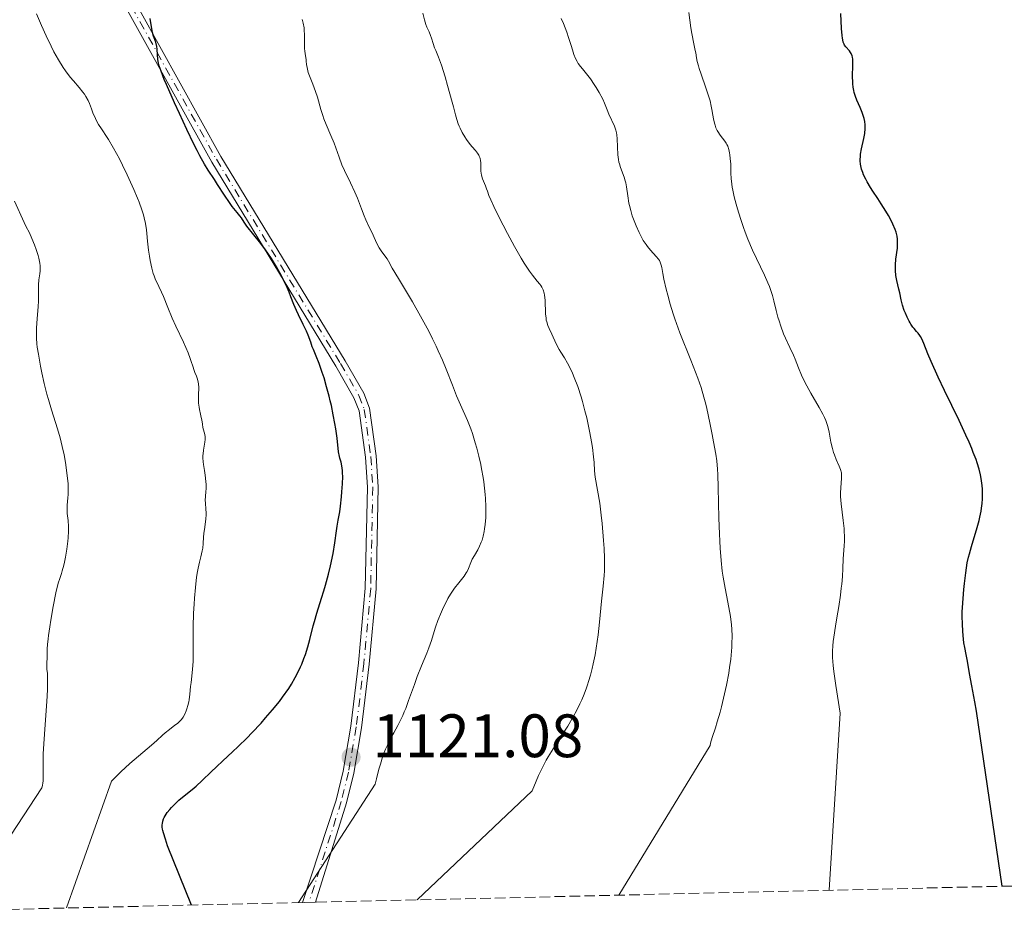
# Model space of a CAD drawing. Units: metres. Extents: x 658190 to 661647, y 4748760 to 4751152.
# Drawn here: x 658356 to 658517, y 4748761 to 4748908 of the extents above; entities that cross this region are included whole.
import ezdxf

# ---------------------------------------------------------------- set-up
doc = ezdxf.new("R2010")
doc.units = ezdxf.units.M
doc.header["$MEASUREMENT"] = 0
doc.linetypes.add('DGN Style 3', pattern=[2.435890702152634, 1.739921930109024, -0.6959687720436097])
doc.linetypes.add('DGN Style 4', pattern=[2.7856150101045474, 1.391937544087219, -0.6959687720436097, 0.001739921930109024, -0.6959687720436097])
for name, color, linetype, lineweight in [('Cota de punto acotado terreno', 7, 'Continuous', 0), ('Curva de nivel directora', 30, 'Continuous', 30), ('Curva de nivel intermedia', 30, 'Continuous', 0), ('Eje pista sin pavimentar', 7, 'DGN Style 4', 0), ('Línea de pista sin pavimentar', 7, 'Continuous', 0), ('Pista sin pavimentar', 9, 'Continuous', 0), ('Punto acotado terreno (símbolo)', 7, 'Continuous', 0), ('Zona arbolada', 92, 'DGN Style 3', 0)]:
    doc.layers.add(name, color=color, linetype=linetype, lineweight=lineweight)
doc.styles.add('Style-Arial', font='arial.ttf')

# ---------------------------------------------------------------- blocks, each defined once
blk = doc.blocks.new('5PATER')
at = {"layer": 'Punto acotado terreno (símbolo)', "linetype": 'Continuous', "lineweight": 0}
h = blk.add_hatch(color=51, dxfattribs=at)
edge = h.paths.add_edge_path()
edge.add_ellipse((0, 0), major_axis=(-0.1095731443231308, -0.1110710700762829), ratio=0.9994222409660317, start_angle=0, end_angle=360)

msp = doc.modelspace()

# ---------------------------------------------------------------- linework, layer by layer
at = {"layer": 'Curva de nivel directora', "color": 30, "linetype": 'Continuous', "lineweight": 30, "flags": 128}
for points, elevation in [([(658494.4800000007, 4748888.24), (658494.6300000005, 4748889.060000001), (658494.6900000009, 4748889.84), (658494.6900000009, 4748890.230000001), (658494.6699999986, 4748890.480000001), (658494.6100000005, 4748890.980000001), (658494.5099999999, 4748891.480000001), (658494.4200000004, 4748891.810000001), (658494.1799999991, 4748892.5), (658493.8399999992, 4748893.32), (658493.3299999996, 4748894.490000002), (658493.0999999995, 4748895.110000002), (658492.8899999993, 4748895.760000002), (658492.8099999988, 4748896.100000001), (658492.7199999995, 4748896.619999999), (658492.659999999, 4748897.16), (658492.639999999, 4748897.520000001), (658492.63, 4748898.26), (658492.6900000003, 4748900.33), (658492.6799999991, 4748900.92), (658492.659999999, 4748901.180000001), (658492.5899999997, 4748901.539999999), (658492.5299999993, 4748901.74), (658492.3899999986, 4748902.109999999), (658492.2999999991, 4748902.270000001), (658492.1099999992, 4748902.540000001), (658491.5199999991, 4748903.2), (658491.3200000002, 4748903.49), (658491.2300000007, 4748903.66), (658491.1100000001, 4748903.970000001), (658491.0099999995, 4748904.369999999), (658490.9699999993, 4748904.619999999), (658490.9099999989, 4748905.060000001), (658490.8199999996, 4748906.210000001), (658490.6999999988, 4748908.680000001)], 1100), ([(658395.8800000001, 4748871.08), (658393.6200000005, 4748873.87), (658393.1699999989, 4748874.520000001), (658392.7099999984, 4748875.230000001), (658392.4699999993, 4748875.58), (658392.02, 4748876.140000001), (658391.2199999999, 4748877.110000002), (658390.7500000005, 4748877.760000002), (658389.9500000002, 4748878.95), (658388.8199999993, 4748880.7), (658388.2899999995, 4748881.51), (658387.269999998, 4748883.020000001), (658386.669999999, 4748884.010000001), (658385.9200000003, 4748885.390000002), (658385.4699999987, 4748886.270000001), (658384.9500000002, 4748887.310000002), (658383.7999999991, 4748889.710000001), (658382.5899999999, 4748892.320000002), (658381.7999999986, 4748894.04), (658380.4799999997, 4748897.030000002), (658380.110000001, 4748897.9), (658379.579999999, 4748899.220000002), (658379.2699999983, 4748900.12), (658379.1499999999, 4748900.550000001), (658379.0999999985, 4748900.79), (658379.0599999982, 4748901.210000001), (658379.0199999979, 4748901.900000001), (658378.9699999989, 4748902.82), (658378.8999999994, 4748903.28), (658378.7099999995, 4748903.980000002), (658378.3600000008, 4748904.980000001), (658378.2000000001, 4748905.550000002), (658378.0199999989, 4748906.500000001), (658377.7899999986, 4748907.829999999)], 1125), ([(658517.0699999996, 4748765.96), (658512.8799999985, 4748794.580000001), (658512.6100000005, 4748796.130000004), (658512.0999999985, 4748798.700000001), (658511.7199999985, 4748800.730000001), (658511.4500000002, 4748802.42), (658511.3499999996, 4748803.01), (658511.1900000009, 4748803.83), (658510.9499999996, 4748805.010000001), (658510.8299999988, 4748805.750000001), (658510.6900000002, 4748806.960000002), (658510.6299999999, 4748807.660000003), (658510.5699999996, 4748808.830000001), (658510.5499999995, 4748810.12), (658510.5599999984, 4748810.810000001), (658510.5899999996, 4748811.53), (658510.6799999991, 4748813.010000001), (658510.8099999987, 4748814.49), (658510.9099999993, 4748815.449999999), (658511.1299999984, 4748817.210000004), (658511.3799999988, 4748818.820000002), (658511.5700000009, 4748819.750000002), (658511.7099999995, 4748820.330000001), (658512.0400000003, 4748821.530000002), (658512.9900000002, 4748824.630000001), (658513.2899999998, 4748825.740000002), (658513.4299999983, 4748826.300000001), (658513.6299999995, 4748827.300000002), (658513.7199999989, 4748827.800000001), (658513.8099999983, 4748828.550000002), (658513.8699999988, 4748829.32), (658513.8799999999, 4748829.710000002), (658513.8799999999, 4748830.500000001), (658513.8599999998, 4748830.890000002), (658513.8199999996, 4748831.5), (658513.6599999985, 4748832.619999999), (658513.54, 4748833.210000002), (658513.2999999986, 4748834.15), (658512.9900000002, 4748835.17), (658512.8000000003, 4748835.720000002), (658512.36, 4748836.9), (658512.0999999985, 4748837.539999999), (658511.6600000004, 4748838.580000001), (658511.1599999998, 4748839.689999999), (658510.0399999998, 4748842.100000001), (658507.6500000004, 4748847.039999999), (658506.6099999989, 4748849.220000001), (658505.4499999988, 4748851.76), (658504.9300000002, 4748853.010000001), (658504.2499999985, 4748854.700000001), (658503.9199999999, 4748855.460000001), (658503.73, 4748855.83), (658503.6000000002, 4748856.030000002), (658503.3299999998, 4748856.390000001), (658503.0799999996, 4748856.680000002), (658502.6999999996, 4748857.130000001), (658502.4899999994, 4748857.390000002), (658502.1699999997, 4748857.840000002), (658502.0099999988, 4748858.100000001), (658501.8500000001, 4748858.380000004), (658501.5399999995, 4748858.99), (658501.26, 4748859.650000002), (658501.079999999, 4748860.100000001), (658500.7900000006, 4748860.970000001), (658500.5599999982, 4748861.850000001), (658500.3199999991, 4748862.990000002), (658500.1899999994, 4748863.61), (658499.8699999999, 4748865.020000001), (658499.7200000001, 4748865.820000002), (658499.6399999995, 4748866.660000001), (658499.6299999984, 4748867.100000001), (658499.6399999995, 4748867.550000001), (658499.7200000001, 4748868.470000002), (658499.9399999991, 4748870.28), (658499.9799999993, 4748871.109999999), (658499.9799999993, 4748871.500000001), (658499.9599999991, 4748871.750000001), (658499.8899999999, 4748872.230000001), (658499.7299999989, 4748872.92), (658499.5799999991, 4748873.36), (658499.2100000003, 4748874.240000002), (658498.7499999999, 4748875.15), (658498.4900000007, 4748875.62), (658498.0599999992, 4748876.359999999), (658497.3099999982, 4748877.560000001), (658496.7299999993, 4748878.430000001), (658495.9299999991, 4748879.619999999), (658495.5499999991, 4748880.230000001), (658495.0099999983, 4748881.120000001), (658494.7800000003, 4748881.560000001), (658494.4200000004, 4748882.310000002), (658494.2799999996, 4748882.67), (658494.0999999985, 4748883.210000001), (658493.98, 4748883.750000002), (658493.9299999987, 4748884.02), (658493.8799999994, 4748884.560000001), (658493.8799999994, 4748884.830000001), (658493.8899999984, 4748885.24), (658493.9299999987, 4748885.66), (658494.0800000007, 4748886.520000001), (658494.4800000007, 4748888.24)], 1100), ([(658384.5599999991, 4748762.870000001), (658380.6599999988, 4748772.560000001), (658380.3300000001, 4748773.650000001), (658379.979999999, 4748774.680000002), (658379.8600000006, 4748775.090000001), (658379.8200000004, 4748775.28), (658379.769999999, 4748775.640000001), (658379.769999999, 4748775.980000001), (658379.7899999992, 4748776.199999999), (658379.8699999995, 4748776.600000001), (658379.9999999992, 4748776.99), (658380.0799999996, 4748777.180000001), (658380.2499999995, 4748777.480000002), (658380.5999999982, 4748777.990000002), (658381.0199999985, 4748778.529999998), (658381.28, 4748778.820000002), (658381.7099999991, 4748779.29), (658382.469999999, 4748780.01), (658383.3699999999, 4748780.75), (658384.6799999997, 4748781.77), (658385.3300000001, 4748782.320000002), (658386.3000000003, 4748783.230000001), (658387.7499999986, 4748784.65), (658388.6299999993, 4748785.5), (658389.6599999998, 4748786.449999999), (658391.26, 4748787.930000001), (658392.1699999998, 4748788.79), (658393.6499999994, 4748790.24), (658394.4400000006, 4748791.050000002), (658395.9200000004, 4748792.640000002), (658396.6799999981, 4748793.48), (658397.8200000003, 4748794.810000001), (658398.92, 4748796.190000001), (658399.4499999997, 4748796.890000001), (658400.449999999, 4748798.310000001), (658400.9000000004, 4748799.020000001), (658401.5300000008, 4748800.08), (658402.0699999994, 4748801.130000001), (658402.389999999, 4748801.820000002), (658402.579999999, 4748802.270000001), (658402.9299999999, 4748803.170000001), (658403.1699999992, 4748803.83), (658403.5699999991, 4748805.100000001), (658403.9, 4748806.310000001), (658404.4499999998, 4748808.510000001), (658404.6399999999, 4748809.250000001), (658405.0299999987, 4748810.600000001), (658405.7999999999, 4748813.050000001), (658406.1799999999, 4748814.28), (658406.4399999991, 4748815.16), (658406.9299999987, 4748816.980000001), (658407.2599999995, 4748818.37), (658407.6900000009, 4748820.359999999), (658407.9900000005, 4748822.119999999), (658408.2599999986, 4748824.07), (658408.3799999993, 4748824.850000001), (658408.5499999991, 4748825.84), (658408.7799999994, 4748827.199999999), (658408.909999999, 4748828.090000001), (658409.079999999, 4748829.62), (658409.1500000004, 4748830.470000002), (658409.230000001, 4748831.760000002), (658409.2699999989, 4748832.95), (658409.26, 4748833.480000001), (658409.24, 4748833.949999999), (658409.1399999993, 4748834.710000002), (658409.0099999997, 4748835.300000002), (658408.8199999996, 4748835.940000001), (658408.7399999992, 4748836.24), (658408.5999999985, 4748836.970000002), (658408.3500000002, 4748839.220000003), (658408.129999999, 4748840.750000001), (658407.9900000005, 4748841.630000002), (658407.74, 4748843.060000001), (658407.4299999994, 4748844.570000002), (658407.2500000005, 4748845.34), (658407.0599999983, 4748846.110000002), (658406.6499999993, 4748847.630000001), (658406.2200000001, 4748849.07), (658405.9400000006, 4748849.949999999), (658405.4199999999, 4748851.460000002), (658404.9599999995, 4748852.650000001), (658404.4900000001, 4748853.710000001), (658404.3, 4748854.16), (658404.0399999986, 4748854.900000002), (658403.6200000006, 4748856.050000001), (658403.3500000001, 4748856.720000002), (658402.8200000004, 4748857.83), (658402.0499999992, 4748859.37), (658401.7099999995, 4748860.100000001), (658401.2999999983, 4748861.08), (658400.82, 4748862.360000002), (658400.5299999993, 4748863.09), (658400.030000001, 4748864.220000001), (658399.7299999992, 4748864.84), (658399.2499999986, 4748865.79), (658398.4599999996, 4748867.24), (658397.6199999992, 4748868.61), (658397.0400000003, 4748869.480000002), (658396.6600000003, 4748870.03), (658395.8800000001, 4748871.08)], 1125)]:
    msp.add_lwpolyline(points, dxfattribs=dict(at, elevation=elevation))
at = {"layer": 'Curva de nivel intermedia', "color": 30, "linetype": 'Continuous', "lineweight": 0, "flags": 128}
for points, elevation in [([(658378.4400000013, 4748865.77), (658378.3099999994, 4748866.149999999), (658378.0700000003, 4748867.019999999), (658377.7900000009, 4748868.3), (658377.6700000003, 4748868.970000001), (658377.5300000015, 4748869.970000001), (658377.3900000007, 4748871.409999999), (658377.2800000012, 4748872.67), (658377.2099999997, 4748873.310000001), (658377.0399999998, 4748874.319999999), (658376.8299999997, 4748875.26), (658376.6900000012, 4748875.759999999), (658376.4500000019, 4748876.539999999), (658376.0099999994, 4748877.8), (658375.7500000001, 4748878.470000001), (658375.1500000011, 4748879.909999999), (658374.0600000003, 4748882.279999998), (658373.2800000003, 4748883.880000001), (658372.7700000006, 4748884.890000001), (658371.8300000018, 4748886.65), (658371.0000000005, 4748888.060000001), (658370.5700000012, 4748888.74), (658370.0700000006, 4748889.469999999), (658369.8400000003, 4748889.82), (658369.3799999999, 4748890.539999997), (658369.1600000008, 4748890.92), (658368.8500000001, 4748891.51), (658368.4299999999, 4748892.439999999), (658368.1900000008, 4748893.079999999), (658367.86, 4748893.96), (658367.6699999999, 4748894.42), (658367.3000000011, 4748895.109999998), (658367.0799999998, 4748895.459999999), (658366.8099999994, 4748895.810000001), (658366.2000000015, 4748896.55), (658365.2500000015, 4748897.640000001), (658364.7400000019, 4748898.26), (658363.9500000007, 4748899.289999999), (658363.5599999995, 4748899.859999998), (658362.7999999995, 4748901.099999999), (658362.0799999997, 4748902.42), (658361.6300000005, 4748903.300000001), (658360.8100000002, 4748905.010000001), (658360.0500000003, 4748906.720000001), (658359.2300000021, 4748908.609999999)], 1130), ([(658430.9800000014, 4748886.250000001), (658430.4200000004, 4748886.880000001), (658430.120000001, 4748887.23), (658429.5100000007, 4748888.039999999), (658429.2200000001, 4748888.479999999), (658428.8100000012, 4748889.179999999), (658428.4500000012, 4748889.890000001), (658428.2900000003, 4748890.249999999), (658428.1500000019, 4748890.600000001), (658427.9100000004, 4748891.32), (658427.6900000012, 4748892.119999998), (658427.3800000006, 4748893.380000001), (658427.1799999995, 4748894.140000001), (658426.4300000007, 4748896.890000001), (658426.0100000005, 4748898.32), (658425.4200000004, 4748900.199999998), (658424.940000002, 4748901.519999999), (658424.4800000016, 4748902.63), (658424.3000000005, 4748903.07), (658424.0800000015, 4748903.75), (658423.7999999998, 4748904.65), (658423.65, 4748905.07), (658423.390000001, 4748905.649999999), (658423.0199999998, 4748906.430000001), (658422.85, 4748906.880000001), (658422.6399999999, 4748907.63), (658422.3700000015, 4748908.720000001)], 1115), ([(658469.6400000012, 4748892.980000001), (658469.5300000017, 4748893.499999999), (658469.3200000015, 4748894.390000001), (658469.1800000007, 4748894.880000001), (658468.650000001, 4748896.51), (658467.8700000008, 4748898.73), (658467.54, 4748899.689999999), (658467.4200000016, 4748900.100000001), (658467.2400000006, 4748900.810000001), (658467.110000001, 4748901.430000001), (658466.9800000013, 4748902.21), (658466.9000000008, 4748902.63), (658466.6799999995, 4748903.73), (658466.3399999999, 4748905.41), (658466.1900000002, 4748906.3), (658465.8500000003, 4748908.810000001)], 1105), ([(658406.0200000012, 4748891.960000002), (658405.7000000017, 4748892.980000001), (658405.1300000015, 4748894.99), (658404.8400000011, 4748895.909999998), (658404.3800000006, 4748897.119999998), (658403.8300000008, 4748898.460000001), (658403.6299999995, 4748899.039999999), (658403.5500000013, 4748899.310000001), (658403.4400000018, 4748899.829999999), (658403.3700000002, 4748900.300000001), (658403.3099999999, 4748900.88), (658403.2800000008, 4748901.15), (658403.1800000003, 4748901.720000001), (658403.0599999997, 4748902.5), (658403.0199999993, 4748902.930000001), (658403.0100000004, 4748903.649999999), (658403.0300000005, 4748904.699999999), (658403.0300000005, 4748905.210000002), (658402.9900000002, 4748905.909999999), (658402.9500000001, 4748906.340000001), (658402.8200000004, 4748907.08), (658402.7199999999, 4748907.5), (658402.6500000005, 4748907.710000001)], 1120), ([(658447.7800000011, 4748900.509999999), (658447.6100000012, 4748900.810000001), (658447.3400000008, 4748901.329999999), (658447.0800000015, 4748901.98), (658446.9400000006, 4748902.359999999), (658446.6600000013, 4748903.260000001), (658446.2000000008, 4748904.730000001), (658445.9100000003, 4748905.599999999), (658445.3499999992, 4748907.050000001), (658445.0099999994, 4748907.859999998)], 1110), ([(658454.3900000005, 4748764.5), (658469.3400000016, 4748788.96), (658469.4199999999, 4748789.349999999), (658469.6800000013, 4748790.29), (658470.2000000001, 4748791.859999998), (658470.5100000006, 4748792.849999999), (658470.9600000001, 4748794.430000001), (658471.1900000002, 4748795.300000001), (658471.5299999999, 4748796.689999999), (658472.0100000005, 4748798.849999999), (658472.3700000005, 4748800.769999999), (658472.52, 4748801.710000002), (658472.7000000012, 4748803.089999998), (658472.8300000008, 4748804.409999999), (658472.8799999999, 4748805.050000001), (658472.9100000013, 4748805.67), (658472.9200000003, 4748806.850000001), (658472.8799999999, 4748807.970000001), (658472.8300000008, 4748808.689999999), (658472.6699999998, 4748810.050000001), (658472.4200000018, 4748811.509999998), (658472.0000000015, 4748813.560000001), (658471.7800000003, 4748814.710000001), (658471.4800000007, 4748816.49), (658471.3300000011, 4748817.499999999), (658471.1299999999, 4748819.230000001), (658470.9700000011, 4748821.24), (658470.9000000019, 4748822.359999998), (658470.8500000003, 4748823.560000001), (658470.7699999999, 4748826.130000001), (658470.6700000016, 4748831.180000001), (658470.6000000001, 4748833.279999999), (658470.5500000009, 4748834.130000001), (658470.4300000002, 4748835.51), (658470.2800000004, 4748836.59), (658469.8899999993, 4748838.599999999), (658469.6600000013, 4748839.83), (658469.3000000014, 4748841.75), (658469.0900000012, 4748842.779999998), (658468.7400000005, 4748844.369999997), (658468.5400000014, 4748845.17), (658468.3200000002, 4748845.949999998), (658467.8500000008, 4748847.499999999), (658467.3400000011, 4748849.02), (658466.9700000001, 4748850.019999999), (658466.2000000012, 4748851.999999999), (658464.4000000019, 4748856.449999999), (658463.8299999996, 4748857.970000001), (658463.5599999992, 4748858.749999999), (658463.290000001, 4748859.529999999), (658462.8100000004, 4748861.109999999), (658462.4000000014, 4748862.619999998), (658462.16, 4748863.57), (658461.7900000013, 4748865.210000001), (658461.6100000001, 4748866.17), (658461.4300000013, 4748867.130000001), (658461.3399999996, 4748867.52), (658461.2300000002, 4748867.859999999), (658461.1600000008, 4748868.019999999), (658461.0400000003, 4748868.26), (658460.8900000004, 4748868.49), (658460.5100000005, 4748868.949999998), (658459.5899999995, 4748869.960000001), (658459.1000000001, 4748870.550000001), (658458.8600000008, 4748870.869999998), (658458.4100000015, 4748871.560000001), (658457.9900000015, 4748872.320000002), (658457.7200000009, 4748872.84), (658457.2300000014, 4748873.930000001), (658456.7900000011, 4748875.039999999), (658456.600000001, 4748875.600000001), (658456.3500000008, 4748876.429999999), (658456.1400000006, 4748877.259999999), (658456.0600000002, 4748877.660000001), (658455.8700000002, 4748878.850000001), (658455.6700000013, 4748880.32), (658455.5500000005, 4748881), (658455.4700000001, 4748881.310000001), (658455.2900000013, 4748881.91), (658454.7100000002, 4748883.470000001), (658454.5100000012, 4748884.069999999), (658454.4300000007, 4748884.359999999), (658454.3400000014, 4748884.810000001), (658454.2400000007, 4748885.56), (658454.1600000003, 4748888.180000001), (658454.0900000011, 4748888.850000001), (658454.0400000019, 4748889.160000001), (658453.9300000002, 4748889.599999999), (658453.7200000001, 4748890.24), (658452.77, 4748892.199999998), (658452.5000000017, 4748892.9), (658452.0900000005, 4748893.989999998), (658451.790000001, 4748894.639999999), (658451.1900000019, 4748895.759999999), (658450.7100000014, 4748896.55), (658450.3899999995, 4748897.069999998), (658449.7600000014, 4748897.989999999), (658449.1400000001, 4748898.800000001), (658448.4600000007, 4748899.619999999), (658448.1600000011, 4748899.99), (658447.7800000011, 4748900.509999999)], 1110), ([(658488.7699999998, 4748765.300000001), (658490.6100000016, 4748794.26), (658489.8700000017, 4748798.77), (658489.540000001, 4748801.07), (658489.4300000014, 4748802.039999999), (658489.350000001, 4748803.359999998), (658489.3399999999, 4748803.989999999), (658489.350000001, 4748804.409999999), (658489.4000000001, 4748805.279999999), (658489.4600000004, 4748805.960000001), (658489.6500000005, 4748807.390000002), (658489.8800000007, 4748808.859999999), (658490.2100000015, 4748810.789999999), (658490.3600000013, 4748811.709999999), (658490.6400000006, 4748813.569999999), (658490.7700000004, 4748814.67), (658490.8399999996, 4748815.359999999), (658490.9500000014, 4748816.630000002), (658491.0099999995, 4748817.930000001), (658491.0800000011, 4748819.49), (658491.1300000001, 4748820.21), (658491.2599999999, 4748821.609999999), (658491.3100000012, 4748822.4), (658491.3, 4748823.319999999), (658491.270000001, 4748823.86), (658491.2199999996, 4748824.439999999), (658491.070000002, 4748825.739999999), (658490.7500000002, 4748828.46), (658490.6699999997, 4748829.680000001), (658490.6600000008, 4748830.220000002), (658490.700000001, 4748831.17), (658490.8300000007, 4748832.630000001), (658490.8300000007, 4748833.239999998), (658490.8000000016, 4748833.529999999), (658490.6600000008, 4748834.100000001), (658490.4500000007, 4748834.66), (658489.9600000011, 4748835.76), (658489.6500000005, 4748836.5), (658489.5099999997, 4748836.9), (658489.3200000019, 4748837.52), (658489.0700000017, 4748838.560000001), (658488.7699999998, 4748840.199999999), (658488.5500000007, 4748841.130000001), (658488.3499999996, 4748841.779999999), (658488.2300000011, 4748842.119999999), (658488.0200000011, 4748842.630000001), (658487.7700000008, 4748843.160000001), (658487.1700000018, 4748844.260000001), (658485.8000000014, 4748846.560000001), (658485.1399999999, 4748847.759999999), (658484.8300000015, 4748848.359999999), (658484.2800000015, 4748849.550000001), (658483.7899999998, 4748850.710000001), (658483.2199999999, 4748852.140000001), (658482.9500000017, 4748852.789999997), (658482.3800000016, 4748854.06), (658481.6700000009, 4748855.550000001), (658481.3400000001, 4748856.310000001), (658480.8799999997, 4748857.54), (658480.6000000002, 4748858.409999999), (658480.4300000004, 4748858.99), (658480.1399999999, 4748860.11), (658479.770000001, 4748861.699999999), (658479.5400000009, 4748862.550000001), (658479.2200000011, 4748863.51), (658479.02, 4748864.039999999), (658478.7800000008, 4748864.619999998), (658478.2100000009, 4748865.880000002), (658476.9099999999, 4748868.600000001), (658476.2800000019, 4748869.939999999), (658475.5000000017, 4748871.769999999), (658475.0500000003, 4748872.92), (658474.7799999998, 4748873.67), (658474.2800000014, 4748875.169999998), (658473.8000000007, 4748876.720000001), (658473.5800000017, 4748877.5), (658473.28, 4748878.66), (658473.0400000009, 4748879.76), (658472.9500000015, 4748880.279999998), (658472.870000001, 4748880.77), (658472.7800000015, 4748881.699999999), (658472.7400000015, 4748882.539999999), (658472.7100000001, 4748883.550000001), (658472.7000000012, 4748884.009999999), (658472.6299999997, 4748884.960000001), (658472.5600000003, 4748885.529999998), (658472.5100000012, 4748885.869999998), (658472.3800000015, 4748886.449999999), (658472.2200000006, 4748886.970000001), (658472.0900000009, 4748887.259999999), (658471.9800000014, 4748887.439999999), (658471.730000001, 4748887.810000001), (658470.9600000001, 4748888.779999998), (658470.5800000001, 4748889.349999999), (658470.4800000016, 4748889.539999999), (658470.2900000016, 4748889.960000001), (658470.1399999997, 4748890.41), (658470.0500000003, 4748890.73), (658469.9000000004, 4748891.439999999), (658469.7999999998, 4748892.050000001), (658469.6400000012, 4748892.980000001)], 1105), ([(658402.0300000014, 4748763.28), (658414.6, 4748782.619999998), (658414.800000001, 4748783.52), (658415.2000000012, 4748785.12), (658415.4300000013, 4748785.909999999), (658415.8600000005, 4748787.259999999), (658416.2899999997, 4748788.37), (658416.5700000012, 4748789.020000001), (658417.1600000013, 4748790.199999998), (658417.6200000017, 4748791.05), (658418.27, 4748792.239999998), (658418.5899999996, 4748792.869999999), (658419.0900000003, 4748793.890000001), (658419.3300000017, 4748794.449999999), (658419.5700000009, 4748795.039999999), (658420.0500000014, 4748796.3), (658421.0000000015, 4748798.949999999), (658421.4700000008, 4748800.240000002), (658422.1700000004, 4748802), (658423.0199999998, 4748804.05), (658423.3700000007, 4748804.939999999), (658423.7800000019, 4748806.15), (658424.2300000011, 4748807.609999998), (658424.4500000002, 4748808.31), (658424.8200000012, 4748809.390000001), (658425.4200000004, 4748810.84), (658425.7500000012, 4748811.570000002), (658426.2300000016, 4748812.529999999), (658426.4800000021, 4748812.999999999), (658426.8799999999, 4748813.689999999), (658427.3100000012, 4748814.350000001), (658427.5400000014, 4748814.67), (658428.2400000012, 4748815.579999999), (658429.1200000017, 4748816.679999998), (658429.4600000015, 4748817.190000001), (658429.6000000001, 4748817.439999999), (658429.8200000013, 4748817.930000001), (658430.2000000014, 4748818.909999999), (658430.4600000007, 4748819.45), (658430.8200000006, 4748820.029999998), (658431.3800000015, 4748820.970000001), (658431.660000001, 4748821.539999997), (658431.9300000013, 4748822.21), (658432.060000001, 4748822.57), (658432.230000001, 4748823.179999998), (658432.4000000008, 4748823.980000001), (658432.4700000001, 4748824.42), (658432.5599999995, 4748825.109999999), (658432.6500000011, 4748826.23), (658432.6900000013, 4748827.430000001), (658432.6800000002, 4748828.06), (658432.630000001, 4748829.359999998), (658432.5800000018, 4748830.029999999), (658432.4800000013, 4748831.06), (658432.3499999995, 4748832.11), (658432.24, 4748832.81), (658431.9800000006, 4748834.220000001), (658431.8399999997, 4748834.92), (658431.5300000013, 4748836.29), (658431.1900000017, 4748837.609999998), (658430.9500000002, 4748838.440000001), (658430.4699999996, 4748839.970000001), (658430.2000000014, 4748840.74), (658429.6600000005, 4748842.119999999), (658428.5200000005, 4748844.699999998), (658427.9000000014, 4748846.16), (658427.2199999996, 4748847.869999998), (658426.1700000013, 4748850.519999999), (658425.5700000002, 4748851.980000001), (658424.9000000019, 4748853.500000001), (658424.5399999997, 4748854.29), (658423.9600000008, 4748855.49), (658423.3400000016, 4748856.71), (658422.0000000005, 4748859.16), (658420.6600000015, 4748861.51), (658418.3799999995, 4748865.329999999), (658417.3800000005, 4748867.039999999), (658416.7400000012, 4748868.179999999), (658416.5199999998, 4748868.53), (658416.1399999999, 4748869.04), (658415.560000001, 4748869.829999999), (658415.2600000014, 4748870.32), (658414.8200000012, 4748871.189999999), (658414.2500000012, 4748872.439999999), (658413.9699999995, 4748873.039999999), (658413.5700000017, 4748873.859999998), (658413.0399999997, 4748874.939999999), (658412.7699999993, 4748875.570000002), (658412.3400000001, 4748876.699999999), (658411.6699999995, 4748878.49), (658411.2600000005, 4748879.470000002), (658410.5499999997, 4748881), (658409.5700000006, 4748883.000000001), (658409.1500000004, 4748883.929999998), (658408.6699999999, 4748885.17), (658408.1500000014, 4748886.689999999), (658407.8600000008, 4748887.46), (658407.3400000001, 4748888.689999999), (658406.5599999998, 4748890.49), (658406.1900000012, 4748891.460000001), (658406.0200000012, 4748891.960000002)], 1120), ([(658421.4500000007, 4748763.73), (658440.2199999995, 4748781.539999999), (658440.9000000012, 4748783.159999999), (658441.29, 4748784.050000002), (658441.9800000008, 4748785.5), (658442.5500000007, 4748786.56), (658442.8700000005, 4748787.119999998), (658443.4100000013, 4748788.01), (658444.2200000006, 4748789.269999999), (658445.4299999997, 4748791.13), (658446.0600000002, 4748792.140000001), (658447.0099999999, 4748793.75), (658447.4700000006, 4748794.609999998), (658448.0600000005, 4748795.8), (658448.350000001, 4748796.42), (658448.7500000012, 4748797.38), (658449.130000001, 4748798.380000001), (658449.300000001, 4748798.890000001), (658449.4700000009, 4748799.409999999), (658449.7800000015, 4748800.48), (658450.060000001, 4748801.57), (658450.2199999996, 4748802.310000001), (658450.5199999993, 4748803.800000002), (658450.7100000014, 4748804.91), (658451.0199999998, 4748807.08), (658451.2600000012, 4748809.140000002), (658451.5800000009, 4748812.57), (658451.8300000012, 4748815.02), (658452.0300000003, 4748816.789999999), (658452.0800000017, 4748817.53), (658452.0900000005, 4748818.890000002), (658452.0800000017, 4748819.609999998), (658452.01, 4748821.199999998), (658451.9299999997, 4748822.51), (658451.6900000004, 4748825.269999998), (658451.5400000006, 4748826.649999999), (658451.2900000003, 4748828.59), (658450.5599999994, 4748832.869999997), (658450.4600000011, 4748833.859999998), (658450.3600000005, 4748835.269999999), (658450.28, 4748836.17), (658450.0900000001, 4748837.710000001), (658449.9500000015, 4748838.61), (658449.6900000023, 4748840.099999999), (658449.3600000013, 4748841.71), (658449.1700000013, 4748842.550000001), (658448.8800000009, 4748843.699999999), (658448.4600000007, 4748845.239999999), (658448.2300000003, 4748845.999999999), (658447.6900000017, 4748847.649999999), (658447.1300000006, 4748849.16), (658446.8500000013, 4748849.83), (658446.5800000008, 4748850.439999999), (658446.0399999998, 4748851.480000001), (658445.5300000003, 4748852.339999998), (658444.9300000012, 4748853.3), (658444.6699999997, 4748853.720000001), (658444.1900000013, 4748854.63), (658443.4600000004, 4748856.23), (658443.0100000012, 4748857.17), (658442.8000000011, 4748857.67), (658442.6300000012, 4748858.220000002), (658442.5599999997, 4748858.519999999), (658442.5100000005, 4748858.850000001), (658442.4500000002, 4748859.569999999), (658442.3600000008, 4748861.779999999), (658442.2699999991, 4748862.59), (658442.1999999998, 4748862.96), (658442.0400000011, 4748863.470000001), (658441.8100000009, 4748863.939999999), (658441.6600000011, 4748864.17), (658441.5000000002, 4748864.399999999), (658441.0800000001, 4748864.909999999), (658440.3100000012, 4748865.859999999), (658439.8300000007, 4748866.519999999), (658438.9600000011, 4748867.84), (658438.4600000004, 4748868.67), (658437.3600000007, 4748870.59), (658436.2300000018, 4748872.67), (658435.5099999999, 4748874.029999998), (658434.3000000007, 4748876.409999999), (658433.9699999999, 4748877.100000001), (658433.4900000016, 4748878.17), (658433.1800000009, 4748878.92), (658432.9200000016, 4748879.640000002), (658432.8000000009, 4748879.970000001), (658432.5900000008, 4748880.49), (658432.28, 4748881.239999999), (658432.1399999993, 4748881.640000001), (658431.9699999995, 4748882.25), (658431.9100000013, 4748882.550000002), (658431.870000001, 4748882.859999999), (658431.8399999997, 4748883.460000001), (658431.8300000008, 4748884.239999999), (658431.7999999997, 4748884.61), (658431.7400000015, 4748884.949999999), (658431.7000000012, 4748885.119999999), (658431.6000000006, 4748885.359999998), (658431.5200000001, 4748885.509999999), (658431.3300000001, 4748885.810000001), (658430.9800000014, 4748886.250000001)], 1115), ([(658346.9000000006, 4748761.99), (658360.0700000003, 4748782.050000001), (658360.1799999998, 4748782.410000001), (658360.2800000005, 4748782.88), (658360.3099999995, 4748783.109999998), (658360.3300000018, 4748783.619999997), (658360.3200000006, 4748784.239999999), (658360.3000000005, 4748785.390000001), (658360.3000000005, 4748786.140000002), (658360.3300000018, 4748787.580000001), (658360.3699999999, 4748788.449999998), (658360.570000001, 4748791.640000001), (658360.9000000019, 4748796.189999999), (658361.0100000014, 4748798.079999999), (658361.0300000014, 4748798.83), (658361.0400000004, 4748799.98), (658361.0000000002, 4748800.76), (658360.9300000009, 4748801.449999998), (658360.9000000019, 4748801.74), (658360.9000000019, 4748802.409999999), (658360.950000001, 4748803.34), (658360.9700000011, 4748803.789999999), (658360.98, 4748804.779999998), (658361.0200000004, 4748805.46), (658361.1100000021, 4748806.390000001), (658361.1800000012, 4748806.970000001), (658361.3800000001, 4748808.390000001), (658361.55, 4748809.460000001), (658361.9500000002, 4748811.689999999), (658362.4000000017, 4748813.929999999), (658362.7800000017, 4748815.5), (658363.0099999995, 4748816.260000001), (658363.28, 4748817.109999999), (658363.4100000019, 4748817.53), (658363.6700000013, 4748818.46), (658363.7899999997, 4748818.970000001), (658363.9700000007, 4748819.779999998), (658364.190000002, 4748821.050000001), (658364.3399999995, 4748822.369999999), (658364.390000001, 4748822.939999999), (658364.4400000002, 4748824.039999999), (658364.4300000012, 4748824.79), (658364.3700000008, 4748825.76), (658364.2600000014, 4748826.890000001), (658364.2400000012, 4748827.430000001), (658364.2600000014, 4748828.279999999), (658364.3500000007, 4748829.449999998), (658364.390000001, 4748830.020000001), (658364.4100000011, 4748830.769999999), (658364.4100000011, 4748831.17), (658364.3700000008, 4748831.819999999), (658364.2500000001, 4748833.039999997), (658364.0800000003, 4748834.42), (658363.9599999995, 4748835.220000002), (658363.7300000016, 4748836.5), (658363.4299999998, 4748837.869999998), (658363.26, 4748838.569999999), (658363.07, 4748839.279999998), (658362.6299999997, 4748840.749999999), (658361.6600000019, 4748843.859999998), (658361.17, 4748845.53), (658360.9300000009, 4748846.399999999), (658360.5000000017, 4748848.17), (658360.1100000006, 4748849.909999998), (658359.8800000005, 4748851.02), (658359.5200000005, 4748852.96), (658359.3500000006, 4748854.130000001), (658359.2900000003, 4748854.640000001), (658359.2200000009, 4748855.550000001), (658359.2000000009, 4748856.109999999), (658359.240000001, 4748857.26), (658359.3399999995, 4748858.730000001), (658359.5000000005, 4748860.73), (658359.5400000006, 4748861.619999999), (658359.5499999997, 4748862.699999998), (658359.5200000005, 4748863.81), (658359.5200000005, 4748864.31), (658359.600000001, 4748865.09), (658359.7400000017, 4748866.099999998), (658359.7999999998, 4748866.560000001), (658359.8300000011, 4748867.119999999), (658359.8200000002, 4748867.399999999), (658359.7700000008, 4748867.84), (658359.600000001, 4748868.640000001), (658359.4700000014, 4748869.08), (658359.1600000006, 4748870.060000001), (658358.8900000001, 4748870.819999998), (658358.4700000001, 4748871.9), (658358.0600000009, 4748872.779999999), (658357.4999999999, 4748873.880000001), (658357.1900000013, 4748874.509999999), (658355.6500000014, 4748878.000000001)], 1135), ([(658364.1300000016, 4748762.399999999), (658371.4600000008, 4748783.119999999), (658372.3400000016, 4748784.029999999), (658373.0000000009, 4748784.670000001), (658374.4800000006, 4748786.01), (658378.0200000011, 4748789.020000001), (658378.8900000006, 4748789.8), (658379.8300000017, 4748790.67), (658380.2699999998, 4748791.060000001), (658380.9700000016, 4748791.600000001), (658381.8600000012, 4748792.270000001), (658382.25, 4748792.569999999), (658382.6700000003, 4748792.949999999), (658382.8500000013, 4748793.140000001), (658383.0900000005, 4748793.449999998), (658383.2000000001, 4748793.619999998), (658383.4100000003, 4748794), (658383.6800000005, 4748794.619999999), (658383.8100000002, 4748794.970000001), (658383.9800000001, 4748795.529999999), (658384.1299999999, 4748796.13), (658384.1900000002, 4748796.430000001), (658384.3100000009, 4748797.359999999), (658384.4200000004, 4748798.640000001), (658384.4800000007, 4748799.289999999), (658384.7300000011, 4748801.4), (658384.8200000006, 4748802.739999999), (658384.8300000017, 4748804.38), (658384.8099999994, 4748806.96), (658384.8200000006, 4748808.380000001), (658384.8899999999, 4748810.609999999), (658384.9800000014, 4748812.09), (658385.0500000007, 4748813.050000001), (658385.2100000017, 4748814.820000002), (658385.4000000017, 4748816.48), (658385.5400000003, 4748817.42), (658385.640000001, 4748817.970000001), (658385.8399999997, 4748818.92), (658386.060000001, 4748819.800000001), (658386.3100000013, 4748820.78), (658386.4000000008, 4748821.249999999), (658386.4700000001, 4748821.980000001), (658386.5300000004, 4748823.050000001), (658386.5800000018, 4748823.659999999), (658386.7100000015, 4748824.649999999), (658386.8900000004, 4748826.039999999), (658386.9300000005, 4748826.699999998), (658386.9400000017, 4748827.01), (658386.9100000004, 4748827.590000001), (658386.820000001, 4748828.619999998), (658386.7899999997, 4748829.079999999), (658386.820000001, 4748829.709999999), (658386.9100000004, 4748830.519999999), (658386.9400000017, 4748830.960000001), (658386.9500000007, 4748831.660000001), (658386.9200000016, 4748832.159999999), (658386.8000000009, 4748833.179999999), (658386.6700000013, 4748833.930000001), (658386.5100000004, 4748834.899999999), (658386.4500000001, 4748835.349999999), (658386.4200000009, 4748835.999999999), (658386.4299999998, 4748836.41), (658386.4500000001, 4748836.679999999), (658386.5300000004, 4748837.239999999), (658386.7600000006, 4748838.55), (658386.8000000009, 4748838.99), (658386.8000000009, 4748839.199999998), (658386.7899999997, 4748839.42), (658386.7200000006, 4748839.84), (658386.4200000009, 4748840.99), (658386.3300000015, 4748841.489999998), (658386.2199999997, 4748842.199999999), (658386.1399999993, 4748842.630000001), (658386.0300000019, 4748843.13), (658385.870000001, 4748843.9), (658385.7999999995, 4748844.31), (658385.7200000013, 4748844.96), (658385.69, 4748845.279999999), (658385.6800000012, 4748845.609999998), (658385.7000000012, 4748846.259999999), (658385.7400000015, 4748847.510000001), (658385.7100000001, 4748848.09), (658385.6699999999, 4748848.359999999), (658385.5400000003, 4748848.869999999), (658385.3700000005, 4748849.359999998), (658385.12, 4748849.970000002), (658385.0000000015, 4748850.279999999), (658384.7800000003, 4748850.99), (658384.520000001, 4748851.779999999), (658384.3500000011, 4748852.27), (658384.0000000002, 4748853.17), (658383.2300000013, 4748854.899999999), (658381.9999999999, 4748857.56), (658381.4200000007, 4748858.859999998), (658380.7000000012, 4748860.57), (658379.9800000014, 4748862.390000001), (658379.6700000007, 4748863.109999999), (658379.2400000015, 4748863.999999999), (658378.8700000005, 4748864.720000002), (658378.6900000017, 4748865.099999999), (658378.4400000013, 4748865.77)], 1130)]:
    msp.add_lwpolyline(points, dxfattribs=dict(at, elevation=elevation))
at = {"layer": 'Eje pista sin pavimentar', "color": 7, "linetype": 'DGN Style 4', "lineweight": 0}
msp.add_polyline3d([(658371.9400000013, 4748914.900000001, 1125.009999999995), (658388.6200000005, 4748884.830000001, 1124.720000000001), (658408.9299999991, 4748851.42, 1123.789999999994), (658411.920000002, 4748846.220000001, 1123.820000000007), (658412.8099999973, 4748843.9, 1123.880000000005), (658413.8700000012, 4748836.220000001, 1124.110000000001), (658414.1900000008, 4748831.250000002, 1124.080000000002), (658413.850000001, 4748814.630000001, 1123.100000000006), (658412.7399999979, 4748802.380000002, 1122.520000000004), (658411.4899999985, 4748792, 1122.309999999998), (658410.2199999989, 4748784.600000001, 1122.199999999997), (658409.0499999998, 4748779.810000001, 1121.669999999998), (658403.7600000014, 4748763.32, 1120.330000000002)], dxfattribs=at)
at = {"layer": 'Línea de pista sin pavimentar', "color": 7, "linetype": 'Continuous', "lineweight": 0}
for points in [[(658372.7100000003, 4748915.310000001, 1125.009999999995), (658389.3700000013, 4748885.27, 1124.720000000001), (658409.6800000002, 4748851.86, 1123.789999999994), (658412.7100000011, 4748846.59, 1123.820000000007), (658413.6599999988, 4748844.119999999, 1123.880000000005), (658414.7399999984, 4748836.310000002, 1124.110000000001), (658415.0599999981, 4748831.27, 1124.080000000002), (658414.7199999985, 4748814.580000003, 1123.100000000006), (658413.6099999996, 4748802.290000003, 1122.520000000004), (658412.3500000013, 4748791.87, 1122.309999999998), (658411.0700000004, 4748784.42, 1122.199999999997), (658409.8999999971, 4748779.580000001, 1121.669999999998), (658404.8200000009, 4748763.34, 1120.539999999994)], [(658371.1700000003, 4748914.49, 1125.009999999995), (658387.8599999981, 4748884.380000002, 1124.720000000001), (658408.1700000014, 4748850.970000001, 1123.789999999994), (658411.1199999996, 4748845.840000001, 1123.820000000007), (658411.9600000001, 4748843.680000001, 1123.880000000005), (658412.9899999984, 4748836.130000001, 1124.110000000001), (658413.3099999981, 4748831.230000001, 1124.080000000002), (658412.9699999981, 4748814.680000001, 1123.100000000006), (658411.8700000007, 4748802.470000002, 1122.520000000004), (658410.6200000012, 4748792.12, 1122.309999999998), (658409.3599999984, 4748784.770000001, 1122.199999999997), (658408.1999999983, 4748780.03, 1121.669999999998), (658402.6900000008, 4748763.290000001, 1120.110000000001)]]:
    msp.add_polyline3d(points, dxfattribs=at)
at = {"layer": 'Pista sin pavimentar', "color": 9, "linetype": 'Continuous', "lineweight": 0}
msp.add_polyline3d([(658372.7100000008, 4748915.31, 1125.009999999995), (658389.3700000017, 4748885.269999999, 1124.720000000001), (658409.6800000007, 4748851.859999999, 1123.789999999994), (658412.7100000017, 4748846.59, 1123.820000000007), (658413.6599999992, 4748844.119999999, 1123.880000000005), (658414.739999999, 4748836.310000001, 1124.110000000001), (658415.0599999987, 4748831.269999999, 1124.080000000002), (658414.7199999989, 4748814.580000001, 1123.100000000006), (658413.6100000001, 4748802.290000002, 1122.520000000004), (658412.3500000017, 4748791.869999999, 1122.309999999998), (658411.070000001, 4748784.42, 1122.199999999997), (658409.8999999975, 4748779.58, 1121.669999999998), (658404.8200000013, 4748763.34, 1120.539999999994), (658402.6900000012, 4748763.29, 1120.110000000001), (658408.1999999988, 4748780.029999999, 1121.669999999998), (658409.3599999989, 4748784.770000001, 1122.199999999997), (658410.6200000016, 4748792.12, 1122.309999999998), (658411.8700000012, 4748802.470000001, 1122.520000000004), (658412.9699999986, 4748814.680000001, 1123.100000000006), (658413.3099999984, 4748831.230000001, 1124.080000000002), (658412.9899999987, 4748836.130000001, 1124.110000000001), (658411.9600000007, 4748843.679999999, 1123.880000000005), (658411.1200000001, 4748845.84, 1123.820000000007), (658408.1700000019, 4748850.970000001, 1123.789999999994), (658387.8599999986, 4748884.380000001, 1124.720000000001), (658371.1700000007, 4748914.489999999, 1125.009999999995)], dxfattribs=at)
at = {"layer": 'Zona arbolada', "color": 92, "linetype": 'DGN Style 3', "lineweight": 0}
msp.add_polyline3d([(658564.9699999997, 4748767.07, 1086.869999999995), (658404.8200000003, 4748763.34, 1120.539999999994), (658402.6900000004, 4748763.289999999, 1120.110000000001), (658312.7300000006, 4748761.199999999, 1146.669999999998)], dxfattribs=at)

# ---------------------------------------------------------------- block references
at = {"layer": 'Punto acotado terreno (símbolo)', "color": 7, "linetype": 'Continuous', "lineweight": 0, "xscale": 10, "yscale": 10, "zscale": 10}
msp.add_blockref('5PATER', (658410.6399999991, 4748787.060000002, 1121.080000000003), dxfattribs=at)

# ---------------------------------------------------------------- texts
at = {"layer": 'Cota de punto acotado terreno', "color": 7, "linetype": 'Continuous', "lineweight": 0, "style": 'Style-Arial'}
msp.add_text('1121.08', height=7.000000000000002, dxfattribs=at).set_placement((658414.1399999999, 4748787.060000001, 1121.080000000002))

doc.saveas('drawing.dxf')
